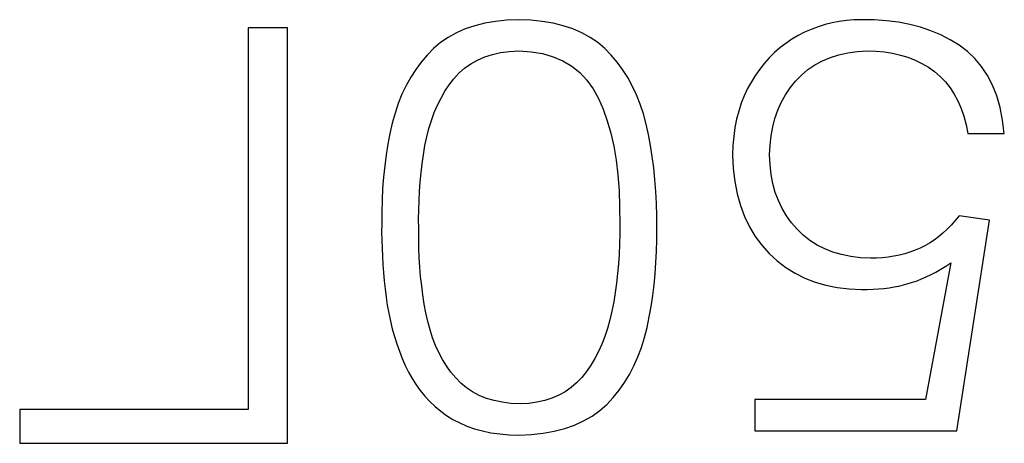
# Model space of a CAD drawing. Units: millimetres. Extents: x 2171 to 2818, y 920 to 1426.
# Drawn here: x 2262 to 2266, y 1249 to 1250 of the extents above; entities that cross this region are included whole.
import ezdxf

# ---------------------------------------------------------------- set-up
doc = ezdxf.new("R2010")
doc.units = ezdxf.units.MM
doc.layers.add('text', color=7, linetype='Continuous', lineweight=25)

msp = doc.modelspace()

# ---------------------------------------------------------------- linework, layer by layer
at = {"layer": 'text'}
for points in [[(2263.5275, 1250.2843), (2263.5275, 1250.2843), (2263.3661, 1250.2843), (2263.3661, 1250.2843)], [(2263.3661, 1250.2843), (2263.3661, 1250.2843), (2263.3661, 1248.7221), (2263.3661, 1248.7221)], [(2263.5275, 1248.5843), (2263.5275, 1248.5843), (2263.5275, 1250.2843), (2263.5275, 1250.2843)], [(2264.2546, 1250.2797), (2264.2546, 1250.2797), (2264.2185, 1250.2638), (2264.2185, 1250.2638)], [(2264.2933, 1250.2928), (2264.2933, 1250.2928), (2264.2546, 1250.2797), (2264.2546, 1250.2797)], [(2264.3345, 1250.3031), (2264.3345, 1250.3031), (2264.2933, 1250.2928), (2264.2933, 1250.2928)], [(2264.3783, 1250.3108), (2264.3783, 1250.3108), (2264.3345, 1250.3031), (2264.3345, 1250.3031)], [(2264.4246, 1250.3156), (2264.4246, 1250.3156), (2264.3783, 1250.3108), (2264.3783, 1250.3108)], [(2264.4735, 1250.3178), (2264.4735, 1250.3178), (2264.4246, 1250.3156), (2264.4246, 1250.3156)], [(2264.523, 1250.3157), (2264.523, 1250.3157), (2264.4735, 1250.3178), (2264.4735, 1250.3178)], [(2264.5699, 1250.3108), (2264.5699, 1250.3108), (2264.523, 1250.3157), (2264.523, 1250.3157)], [(2264.6142, 1250.3032), (2264.6142, 1250.3032), (2264.5699, 1250.3108), (2264.5699, 1250.3108)], [(2264.6559, 1250.2929), (2264.6559, 1250.2929), (2264.6142, 1250.3032), (2264.6142, 1250.3032)], [(2264.695, 1250.2798), (2264.695, 1250.2798), (2264.6559, 1250.2929), (2264.6559, 1250.2929)], [(2264.7316, 1250.2639), (2264.7316, 1250.2639), (2264.695, 1250.2798), (2264.695, 1250.2798)], [(2265.6985, 1250.2886), (2265.6985, 1250.2886), (2265.6707, 1250.2782), (2265.6707, 1250.2782)], [(2265.7269, 1250.2974), (2265.7269, 1250.2974), (2265.6985, 1250.2886), (2265.6985, 1250.2886)], [(2265.7558, 1250.3046), (2265.7558, 1250.3046), (2265.7269, 1250.2974), (2265.7269, 1250.2974)], [(2265.7851, 1250.3102), (2265.7851, 1250.3102), (2265.7558, 1250.3046), (2265.7558, 1250.3046)], [(2265.815, 1250.3143), (2265.815, 1250.3143), (2265.7851, 1250.3102), (2265.7851, 1250.3102)], [(2265.8453, 1250.3168), (2265.8453, 1250.3168), (2265.815, 1250.3143), (2265.815, 1250.3143)], [(2265.8761, 1250.3178), (2265.8761, 1250.3178), (2265.8453, 1250.3168), (2265.8453, 1250.3168)], [(2265.9284, 1250.3171), (2265.9284, 1250.3171), (2265.8761, 1250.3178), (2265.8761, 1250.3178)], [(2265.9787, 1250.3137), (2265.9787, 1250.3137), (2265.9284, 1250.3171), (2265.9284, 1250.3171)], [(2266.027, 1250.3076), (2266.027, 1250.3076), (2265.9787, 1250.3137), (2265.9787, 1250.3137)], [(2266.0733, 1250.2987), (2266.0733, 1250.2987), (2266.027, 1250.3076), (2266.027, 1250.3076)], [(2266.1177, 1250.2871), (2266.1177, 1250.2871), (2266.0733, 1250.2987), (2266.0733, 1250.2987)], [(2266.1601, 1250.2728), (2266.1601, 1250.2728), (2266.1177, 1250.2871), (2266.1177, 1250.2871)], [(2264.1848, 1250.2452), (2264.1848, 1250.2452), (2264.1538, 1250.2238), (2264.1538, 1250.2238)], [(2264.2185, 1250.2638), (2264.2185, 1250.2638), (2264.1848, 1250.2452), (2264.1848, 1250.2452)], [(2264.7655, 1250.2453), (2264.7655, 1250.2453), (2264.7316, 1250.2639), (2264.7316, 1250.2639)], [(2264.7969, 1250.2239), (2264.7969, 1250.2239), (2264.7655, 1250.2453), (2264.7655, 1250.2453)], [(2265.6164, 1250.2529), (2265.6164, 1250.2529), (2265.5906, 1250.2375), (2265.5906, 1250.2375)], [(2265.6433, 1250.2663), (2265.6433, 1250.2663), (2265.6164, 1250.2529), (2265.6164, 1250.2529)], [(2265.6707, 1250.2782), (2265.6707, 1250.2782), (2265.6433, 1250.2663), (2265.6433, 1250.2663)], [(2266.2006, 1250.2558), (2266.2006, 1250.2558), (2266.1601, 1250.2728), (2266.1601, 1250.2728)], [(2266.239, 1250.236), (2266.239, 1250.236), (2266.2006, 1250.2558), (2266.2006, 1250.2558)], [(2264.1253, 1250.1997), (2264.1253, 1250.1997), (2264.099, 1250.173), (2264.099, 1250.173)], [(2264.1538, 1250.2238), (2264.1538, 1250.2238), (2264.1253, 1250.1997), (2264.1253, 1250.1997)], [(2264.8257, 1250.1997), (2264.8257, 1250.1997), (2264.7969, 1250.2239), (2264.7969, 1250.2239)], [(2264.8519, 1250.1729), (2264.8519, 1250.1729), (2264.8257, 1250.1997), (2264.8257, 1250.1997)], [(2265.5426, 1250.2026), (2265.5426, 1250.2026), (2265.5202, 1250.183), (2265.5202, 1250.183)], [(2265.566, 1250.2207), (2265.566, 1250.2207), (2265.5426, 1250.2026), (2265.5426, 1250.2026)], [(2265.5906, 1250.2375), (2265.5906, 1250.2375), (2265.566, 1250.2207), (2265.566, 1250.2207)], [(2266.2755, 1250.2135), (2266.2755, 1250.2135), (2266.239, 1250.236), (2266.239, 1250.236)], [(2266.3096, 1250.1881), (2266.3096, 1250.1881), (2266.2755, 1250.2135), (2266.2755, 1250.2135)], [(2264.099, 1250.173), (2264.099, 1250.173), (2264.0747, 1250.1445), (2264.0747, 1250.1445)], [(2264.3046, 1250.1527), (2264.3046, 1250.1527), (2264.3342, 1250.1654), (2264.3342, 1250.1654)], [(2264.3342, 1250.1654), (2264.3342, 1250.1654), (2264.3658, 1250.1755), (2264.3658, 1250.1755)], [(2264.3658, 1250.1755), (2264.3658, 1250.1755), (2264.3996, 1250.1829), (2264.3996, 1250.1829)], [(2264.3996, 1250.1829), (2264.3996, 1250.1829), (2264.4355, 1250.1877), (2264.4355, 1250.1877)], [(2264.4355, 1250.1877), (2264.4355, 1250.1877), (2264.4735, 1250.1899), (2264.4735, 1250.1899)], [(2264.4735, 1250.1899), (2264.4735, 1250.1899), (2264.5241, 1250.1867), (2264.5241, 1250.1867)], [(2264.5241, 1250.1867), (2264.5241, 1250.1867), (2264.5711, 1250.1789), (2264.5711, 1250.1789)], [(2264.5711, 1250.1789), (2264.5711, 1250.1789), (2264.6145, 1250.1664), (2264.6145, 1250.1664)], [(2264.6145, 1250.1664), (2264.6145, 1250.1664), (2264.6543, 1250.1494), (2264.6543, 1250.1494)], [(2264.8763, 1250.1441), (2264.8763, 1250.1441), (2264.8519, 1250.1729), (2264.8519, 1250.1729)], [(2265.499, 1250.162), (2265.499, 1250.162), (2265.4789, 1250.1396), (2265.4789, 1250.1396)], [(2265.5202, 1250.183), (2265.5202, 1250.183), (2265.499, 1250.162), (2265.499, 1250.162)], [(2265.7162, 1250.1496), (2265.7162, 1250.1496), (2265.7488, 1250.1633), (2265.7488, 1250.1633)], [(2265.7488, 1250.1633), (2265.7488, 1250.1633), (2265.7834, 1250.1742), (2265.7834, 1250.1742)], [(2265.7834, 1250.1742), (2265.7834, 1250.1742), (2265.8201, 1250.1823), (2265.8201, 1250.1823)], [(2265.8201, 1250.1823), (2265.8201, 1250.1823), (2265.8589, 1250.1875), (2265.8589, 1250.1875)], [(2265.8589, 1250.1875), (2265.8589, 1250.1875), (2265.8997, 1250.1899), (2265.8997, 1250.1899)], [(2265.8997, 1250.1899), (2265.8997, 1250.1899), (2265.9356, 1250.1889), (2265.9356, 1250.1889)], [(2265.9356, 1250.1889), (2265.9356, 1250.1889), (2265.9703, 1250.1857), (2265.9703, 1250.1857)], [(2265.9703, 1250.1857), (2265.9703, 1250.1857), (2266.0035, 1250.1805), (2266.0035, 1250.1805)], [(2266.0035, 1250.1805), (2266.0035, 1250.1805), (2266.0355, 1250.1732), (2266.0355, 1250.1732)], [(2266.0355, 1250.1732), (2266.0355, 1250.1732), (2266.0661, 1250.1638), (2266.0661, 1250.1638)], [(2266.0661, 1250.1638), (2266.0661, 1250.1638), (2266.0954, 1250.1523), (2266.0954, 1250.1523)], [(2266.3404, 1250.159), (2266.3404, 1250.159), (2266.3096, 1250.1881), (2266.3096, 1250.1881)], [(2266.3678, 1250.1262), (2266.3678, 1250.1262), (2266.3404, 1250.159), (2266.3404, 1250.159)], [(2264.0747, 1250.1445), (2264.0747, 1250.1445), (2264.0521, 1250.1141), (2264.0521, 1250.1141)], [(2264.2289, 1250.0989), (2264.2289, 1250.0989), (2264.252, 1250.1195), (2264.252, 1250.1195)], [(2264.252, 1250.1195), (2264.252, 1250.1195), (2264.2773, 1250.1374), (2264.2773, 1250.1374)], [(2264.2773, 1250.1374), (2264.2773, 1250.1374), (2264.3046, 1250.1527), (2264.3046, 1250.1527)], [(2264.6543, 1250.1494), (2264.6543, 1250.1494), (2264.6906, 1250.1278), (2264.6906, 1250.1278)], [(2264.6906, 1250.1278), (2264.6906, 1250.1278), (2264.7234, 1250.1015), (2264.7234, 1250.1015)], [(2264.8987, 1250.1135), (2264.8987, 1250.1135), (2264.8763, 1250.1441), (2264.8763, 1250.1441)], [(2265.4789, 1250.1396), (2265.4789, 1250.1396), (2265.46, 1250.1158), (2265.46, 1250.1158)], [(2265.6572, 1250.1134), (2265.6572, 1250.1134), (2265.6857, 1250.1329), (2265.6857, 1250.1329)], [(2265.6857, 1250.1329), (2265.6857, 1250.1329), (2265.7162, 1250.1496), (2265.7162, 1250.1496)], [(2266.0954, 1250.1523), (2266.0954, 1250.1523), (2266.1233, 1250.1387), (2266.1233, 1250.1387)], [(2266.1233, 1250.1387), (2266.1233, 1250.1387), (2266.1499, 1250.1231), (2266.1499, 1250.1231)], [(2266.1499, 1250.1231), (2266.1499, 1250.1231), (2266.1751, 1250.1053), (2266.1751, 1250.1053)], [(2266.3917, 1250.0897), (2266.3917, 1250.0897), (2266.3678, 1250.1262), (2266.3678, 1250.1262)], [(2264.0315, 1250.082), (2264.0315, 1250.082), (2264.0127, 1250.0482), (2264.0127, 1250.0482)], [(2264.0521, 1250.1141), (2264.0521, 1250.1141), (2264.0315, 1250.082), (2264.0315, 1250.082)], [(2264.2079, 1250.0758), (2264.2079, 1250.0758), (2264.2289, 1250.0989), (2264.2289, 1250.0989)], [(2264.7234, 1250.1015), (2264.7234, 1250.1015), (2264.7525, 1250.0706), (2264.7525, 1250.0706)], [(2264.9194, 1250.0811), (2264.9194, 1250.0811), (2264.8987, 1250.1135), (2264.8987, 1250.1135)], [(2264.9382, 1250.0467), (2264.9382, 1250.0467), (2264.9194, 1250.0811), (2264.9194, 1250.0811)], [(2265.4422, 1250.0906), (2265.4422, 1250.0906), (2265.4255, 1250.064), (2265.4255, 1250.064)], [(2265.46, 1250.1158), (2265.46, 1250.1158), (2265.4422, 1250.0906), (2265.4422, 1250.0906)], [(2265.6065, 1250.0659), (2265.6065, 1250.0659), (2265.6309, 1250.0911), (2265.6309, 1250.0911)], [(2265.6309, 1250.0911), (2265.6309, 1250.0911), (2265.6572, 1250.1134), (2265.6572, 1250.1134)], [(2266.1751, 1250.1053), (2266.1751, 1250.1053), (2266.1984, 1250.0854), (2266.1984, 1250.0854)], [(2266.1984, 1250.0854), (2266.1984, 1250.0854), (2266.2196, 1250.0635), (2266.2196, 1250.0635)], [(2266.4123, 1250.0495), (2266.4123, 1250.0495), (2266.3917, 1250.0897), (2266.3917, 1250.0897)], [(2264.0127, 1250.0482), (2264.0127, 1250.0482), (2263.9957, 1250.0125), (2263.9957, 1250.0125)], [(2264.1716, 1250.0247), (2264.1716, 1250.0247), (2264.1891, 1250.0509), (2264.1891, 1250.0509)], [(2264.1891, 1250.0509), (2264.1891, 1250.0509), (2264.2079, 1250.0758), (2264.2079, 1250.0758)], [(2264.7525, 1250.0706), (2264.7525, 1250.0706), (2264.7781, 1250.0352), (2264.7781, 1250.0352)], [(2264.9551, 1250.0106), (2264.9551, 1250.0106), (2264.9382, 1250.0467), (2264.9382, 1250.0467)], [(2265.4255, 1250.064), (2265.4255, 1250.064), (2265.4099, 1250.0358), (2265.4099, 1250.0358)], [(2265.565, 1250.0097), (2265.565, 1250.0097), (2265.5845, 1250.0386), (2265.5845, 1250.0386)], [(2265.5845, 1250.0386), (2265.5845, 1250.0386), (2265.6065, 1250.0659), (2265.6065, 1250.0659)], [(2266.2196, 1250.0635), (2266.2196, 1250.0635), (2266.2388, 1250.0394), (2266.2388, 1250.0394)], [(2266.2388, 1250.0394), (2266.2388, 1250.0394), (2266.256, 1250.0133), (2266.256, 1250.0133)], [(2266.4294, 1250.0055), (2266.4294, 1250.0055), (2266.4123, 1250.0495), (2266.4123, 1250.0495)], [(2263.9957, 1250.0125), (2263.9957, 1250.0125), (2263.9807, 1249.975), (2263.9807, 1249.975)], [(2264.1556, 1249.9971), (2264.1556, 1249.9971), (2264.1716, 1250.0247), (2264.1716, 1250.0247)], [(2264.7781, 1250.0352), (2264.7781, 1250.0352), (2264.8002, 1249.9951), (2264.8002, 1249.9951)], [(2264.9703, 1249.9725), (2264.9703, 1249.9725), (2264.9551, 1250.0106), (2264.9551, 1250.0106)], [(2265.396, 1250.0064), (2265.396, 1250.0064), (2265.3839, 1249.9757), (2265.3839, 1249.9757)], [(2265.4099, 1250.0358), (2265.4099, 1250.0358), (2265.396, 1250.0064), (2265.396, 1250.0064)], [(2265.5481, 1249.9794), (2265.5481, 1249.9794), (2265.565, 1250.0097), (2265.565, 1250.0097)], [(2266.256, 1250.0133), (2266.256, 1250.0133), (2266.271, 1249.9851), (2266.271, 1249.9851)], [(2266.4432, 1249.9579), (2266.4432, 1249.9579), (2266.4294, 1250.0055), (2266.4294, 1250.0055)], [(2263.9807, 1249.975), (2263.9807, 1249.975), (2263.9674, 1249.9358), (2263.9674, 1249.9358)], [(2264.128, 1249.9377), (2264.128, 1249.9377), (2264.1411, 1249.9681), (2264.1411, 1249.9681)], [(2264.1411, 1249.9681), (2264.1411, 1249.9681), (2264.1556, 1249.9971), (2264.1556, 1249.9971)], [(2264.8002, 1249.9951), (2264.8002, 1249.9951), (2264.8192, 1249.9514), (2264.8192, 1249.9514)], [(2264.9835, 1249.9326), (2264.9835, 1249.9326), (2264.9703, 1249.9725), (2264.9703, 1249.9725)], [(2265.3839, 1249.9757), (2265.3839, 1249.9757), (2265.3736, 1249.9437), (2265.3736, 1249.9437)], [(2265.5338, 1249.9474), (2265.5338, 1249.9474), (2265.5481, 1249.9794), (2265.5481, 1249.9794)], [(2266.271, 1249.9851), (2266.271, 1249.9851), (2266.2841, 1249.9548), (2266.2841, 1249.9548)], [(2266.4535, 1249.9065), (2266.4535, 1249.9065), (2266.4432, 1249.9579), (2266.4432, 1249.9579)], [(2263.9674, 1249.9358), (2263.9674, 1249.9358), (2263.956, 1249.8947), (2263.956, 1249.8947)], [(2264.1163, 1249.9059), (2264.1163, 1249.9059), (2264.128, 1249.9377), (2264.128, 1249.9377)], [(2264.8192, 1249.9514), (2264.8192, 1249.9514), (2264.8358, 1249.9044), (2264.8358, 1249.9044)], [(2264.9949, 1249.8908), (2264.9949, 1249.8908), (2264.9835, 1249.9326), (2264.9835, 1249.9326)], [(2265.3736, 1249.9437), (2265.3736, 1249.9437), (2265.3651, 1249.9105), (2265.3651, 1249.9105)], [(2265.522, 1249.914), (2265.522, 1249.914), (2265.5338, 1249.9474), (2265.5338, 1249.9474)], [(2266.2841, 1249.9548), (2266.2841, 1249.9548), (2266.2951, 1249.9224), (2266.2951, 1249.9224)], [(2266.2951, 1249.9224), (2266.2951, 1249.9224), (2266.304, 1249.888), (2266.304, 1249.888)], [(2263.956, 1249.8947), (2263.956, 1249.8947), (2263.9466, 1249.8522), (2263.9466, 1249.8522)], [(2264.106, 1249.8727), (2264.106, 1249.8727), (2264.1163, 1249.9059), (2264.1163, 1249.9059)], [(2264.8358, 1249.9044), (2264.8358, 1249.9044), (2264.8502, 1249.854), (2264.8502, 1249.854)], [(2265.0044, 1249.8474), (2265.0044, 1249.8474), (2264.9949, 1249.8908), (2264.9949, 1249.8908)], [(2265.3651, 1249.9105), (2265.3651, 1249.9105), (2265.3583, 1249.876), (2265.3583, 1249.876)], [(2265.506, 1249.8425), (2265.506, 1249.8425), (2265.5127, 1249.879), (2265.5127, 1249.879)], [(2265.5127, 1249.879), (2265.5127, 1249.879), (2265.522, 1249.914), (2265.522, 1249.914)], [(2266.304, 1249.888), (2266.304, 1249.888), (2266.3109, 1249.8515), (2266.3109, 1249.8515)], [(2266.4605, 1249.8515), (2266.4605, 1249.8515), (2266.4535, 1249.9065), (2266.4535, 1249.9065)], [(2263.9466, 1249.8522), (2263.9466, 1249.8522), (2263.9382, 1249.8088), (2263.9382, 1249.8088)], [(2264.0899, 1249.8023), (2264.0899, 1249.8023), (2264.0972, 1249.8382), (2264.0972, 1249.8382)], [(2264.0972, 1249.8382), (2264.0972, 1249.8382), (2264.106, 1249.8727), (2264.106, 1249.8727)], [(2264.8502, 1249.854), (2264.8502, 1249.854), (2264.8621, 1249.8003), (2264.8621, 1249.8003)], [(2265.0128, 1249.803), (2265.0128, 1249.803), (2265.0044, 1249.8474), (2265.0044, 1249.8474)], [(2265.3534, 1249.8402), (2265.3534, 1249.8402), (2265.3502, 1249.8032), (2265.3502, 1249.8032)], [(2265.3583, 1249.876), (2265.3583, 1249.876), (2265.3534, 1249.8402), (2265.3534, 1249.8402)], [(2265.5019, 1249.8045), (2265.5019, 1249.8045), (2265.506, 1249.8425), (2265.506, 1249.8425)], [(2266.3109, 1249.8515), (2266.3109, 1249.8515), (2266.4605, 1249.8515), (2266.4605, 1249.8515)], [(2263.9382, 1249.8088), (2263.9382, 1249.8088), (2263.9311, 1249.7646), (2263.9311, 1249.7646)], [(2264.084, 1249.7653), (2264.084, 1249.7653), (2264.0899, 1249.8023), (2264.0899, 1249.8023)], [(2264.8621, 1249.8003), (2264.8621, 1249.8003), (2264.8718, 1249.7432), (2264.8718, 1249.7432)], [(2265.0199, 1249.7576), (2265.0199, 1249.7576), (2265.0128, 1249.803), (2265.0128, 1249.803)], [(2265.3502, 1249.8032), (2265.3502, 1249.8032), (2265.3488, 1249.7649), (2265.3488, 1249.7649)], [(2265.5003, 1249.7649), (2265.5003, 1249.7649), (2265.5019, 1249.8045), (2265.5019, 1249.8045)], [(2263.9311, 1249.7646), (2263.9311, 1249.7646), (2263.9251, 1249.7195), (2263.9251, 1249.7195)], [(2264.0788, 1249.7282), (2264.0788, 1249.7282), (2264.084, 1249.7653), (2264.084, 1249.7653)], [(2265.0259, 1249.7111), (2265.0259, 1249.7111), (2265.0199, 1249.7576), (2265.0199, 1249.7576)], [(2265.3488, 1249.7649), (2265.3488, 1249.7649), (2265.3515, 1249.7087), (2265.3515, 1249.7087)], [(2265.502, 1249.7237), (2265.502, 1249.7237), (2265.5003, 1249.7649), (2265.5003, 1249.7649)], [(2263.9251, 1249.7195), (2263.9251, 1249.7195), (2263.9203, 1249.6736), (2263.9203, 1249.6736)], [(2264.0745, 1249.6909), (2264.0745, 1249.6909), (2264.0788, 1249.7282), (2264.0788, 1249.7282)], [(2264.8718, 1249.7432), (2264.8718, 1249.7432), (2264.879, 1249.6828), (2264.879, 1249.6828)], [(2265.5065, 1249.6843), (2265.5065, 1249.6843), (2265.502, 1249.7237), (2265.502, 1249.7237)], [(2264.0709, 1249.6534), (2264.0709, 1249.6534), (2264.0745, 1249.6909), (2264.0745, 1249.6909)], [(2264.879, 1249.6828), (2264.879, 1249.6828), (2264.8839, 1249.619), (2264.8839, 1249.619)], [(2265.0307, 1249.6637), (2265.0307, 1249.6637), (2265.0259, 1249.7111), (2265.0259, 1249.7111)], [(2265.3515, 1249.7087), (2265.3515, 1249.7087), (2265.3577, 1249.6553), (2265.3577, 1249.6553)], [(2265.5136, 1249.6468), (2265.5136, 1249.6468), (2265.5065, 1249.6843), (2265.5065, 1249.6843)], [(2263.9203, 1249.6736), (2263.9203, 1249.6736), (2263.9167, 1249.6268), (2263.9167, 1249.6268)], [(2264.068, 1249.6158), (2264.068, 1249.6158), (2264.0709, 1249.6534), (2264.0709, 1249.6534)], [(2265.0344, 1249.6152), (2265.0344, 1249.6152), (2265.0307, 1249.6637), (2265.0307, 1249.6637)], [(2265.3577, 1249.6553), (2265.3577, 1249.6553), (2265.3674, 1249.6047), (2265.3674, 1249.6047)], [(2265.5234, 1249.6111), (2265.5234, 1249.6111), (2265.5136, 1249.6468), (2265.5136, 1249.6468)], [(2263.9167, 1249.6268), (2263.9167, 1249.6268), (2263.9142, 1249.5792), (2263.9142, 1249.5792)], [(2264.066, 1249.5781), (2264.066, 1249.5781), (2264.068, 1249.6158), (2264.068, 1249.6158)], [(2264.8839, 1249.619), (2264.8839, 1249.619), (2264.8865, 1249.552), (2264.8865, 1249.552)], [(2265.0368, 1249.5658), (2265.0368, 1249.5658), (2265.0344, 1249.6152), (2265.0344, 1249.6152)], [(2265.3674, 1249.6047), (2265.3674, 1249.6047), (2265.3805, 1249.5571), (2265.3805, 1249.5571)], [(2265.5359, 1249.5772), (2265.5359, 1249.5772), (2265.5234, 1249.6111), (2265.5234, 1249.6111)], [(2263.9142, 1249.5792), (2263.9142, 1249.5792), (2263.9129, 1249.5308), (2263.9129, 1249.5308)], [(2264.0646, 1249.5402), (2264.0646, 1249.5402), (2264.066, 1249.5781), (2264.066, 1249.5781)], [(2265.0381, 1249.5153), (2265.0381, 1249.5153), (2265.0368, 1249.5658), (2265.0368, 1249.5658)], [(2265.3805, 1249.5571), (2265.3805, 1249.5571), (2265.3972, 1249.5123), (2265.3972, 1249.5123)], [(2265.551, 1249.5451), (2265.551, 1249.5451), (2265.5359, 1249.5772), (2265.5359, 1249.5772)], [(2263.9129, 1249.5308), (2263.9129, 1249.5308), (2263.9128, 1249.4816), (2263.9128, 1249.4816)], [(2264.0641, 1249.5021), (2264.0641, 1249.5021), (2264.0646, 1249.5402), (2264.0646, 1249.5402)], [(2264.8865, 1249.552), (2264.8865, 1249.552), (2264.8867, 1249.4816), (2264.8867, 1249.4816)], [(2265.0382, 1249.4638), (2265.0382, 1249.4638), (2265.0381, 1249.5153), (2265.0381, 1249.5153)], [(2265.5688, 1249.5149), (2265.5688, 1249.5149), (2265.551, 1249.5451), (2265.551, 1249.5451)], [(2265.5893, 1249.4865), (2265.5893, 1249.4865), (2265.5688, 1249.5149), (2265.5688, 1249.5149)], [(2266.2755, 1249.515), (2266.2755, 1249.515), (2266.2597, 1249.4955), (2266.2597, 1249.4955)], [(2266.3995, 1249.4973), (2266.3995, 1249.4973), (2266.2755, 1249.515), (2266.2755, 1249.515)], [(2263.9128, 1249.4816), (2263.9128, 1249.4816), (2263.9127, 1249.4486), (2263.9127, 1249.4486)], [(2264.0643, 1249.4638), (2264.0643, 1249.4638), (2264.0641, 1249.5021), (2264.0641, 1249.5021)], [(2264.8867, 1249.4816), (2264.8867, 1249.4816), (2264.8867, 1249.4399), (2264.8867, 1249.4399)], [(2265.3972, 1249.5123), (2265.3972, 1249.5123), (2265.4172, 1249.4703), (2265.4172, 1249.4703)], [(2265.6124, 1249.4599), (2265.6124, 1249.4599), (2265.5893, 1249.4865), (2265.5893, 1249.4865)], [(2266.2434, 1249.4772), (2266.2434, 1249.4772), (2266.2266, 1249.4601), (2266.2266, 1249.4601)], [(2266.2597, 1249.4955), (2266.2597, 1249.4955), (2266.2434, 1249.4772), (2266.2434, 1249.4772)], [(2266.2657, 1248.6355), (2266.2657, 1248.6355), (2266.3995, 1249.4973), (2266.3995, 1249.4973)], [(2263.9127, 1249.4486), (2263.9127, 1249.4486), (2263.9132, 1249.4155), (2263.9132, 1249.4155)], [(2264.0642, 1249.4235), (2264.0642, 1249.4235), (2264.0643, 1249.4638), (2264.0643, 1249.4638)], [(2264.8867, 1249.4399), (2264.8867, 1249.4399), (2264.8858, 1249.3988), (2264.8858, 1249.3988)], [(2265.0383, 1249.4166), (2265.0383, 1249.4166), (2265.0382, 1249.4638), (2265.0382, 1249.4638)], [(2265.4172, 1249.4703), (2265.4172, 1249.4703), (2265.4408, 1249.4312), (2265.4408, 1249.4312)], [(2265.6377, 1249.4357), (2265.6377, 1249.4357), (2265.6124, 1249.4599), (2265.6124, 1249.4599)], [(2265.665, 1249.4143), (2265.665, 1249.4143), (2265.6377, 1249.4357), (2265.6377, 1249.4357)], [(2266.2094, 1249.4442), (2266.2094, 1249.4442), (2266.1917, 1249.4296), (2266.1917, 1249.4296)], [(2266.2266, 1249.4601), (2266.2266, 1249.4601), (2266.2094, 1249.4442), (2266.2094, 1249.4442)], [(2263.9132, 1249.4155), (2263.9132, 1249.4155), (2263.9142, 1249.3824), (2263.9142, 1249.3824)], [(2264.065, 1249.3836), (2264.065, 1249.3836), (2264.0642, 1249.4235), (2264.0642, 1249.4235)], [(2264.8858, 1249.3988), (2264.8858, 1249.3988), (2264.884, 1249.3582), (2264.884, 1249.3582)], [(2265.0372, 1249.3699), (2265.0372, 1249.3699), (2265.0383, 1249.4166), (2265.0383, 1249.4166)], [(2265.4408, 1249.4312), (2265.4408, 1249.4312), (2265.4678, 1249.3949), (2265.4678, 1249.3949)], [(2265.4678, 1249.3949), (2265.4678, 1249.3949), (2265.4983, 1249.3615), (2265.4983, 1249.3615)], [(2265.6944, 1249.3956), (2265.6944, 1249.3956), (2265.665, 1249.4143), (2265.665, 1249.4143)], [(2265.7258, 1249.3797), (2265.7258, 1249.3797), (2265.6944, 1249.3956), (2265.6944, 1249.3956)], [(2266.1549, 1249.4039), (2266.1549, 1249.4039), (2266.1357, 1249.3929), (2266.1357, 1249.3929)], [(2266.1735, 1249.4161), (2266.1735, 1249.4161), (2266.1549, 1249.4039), (2266.1549, 1249.4039)], [(2266.1917, 1249.4296), (2266.1917, 1249.4296), (2266.1735, 1249.4161), (2266.1735, 1249.4161)], [(2263.9142, 1249.3824), (2263.9142, 1249.3824), (2263.9157, 1249.3492), (2263.9157, 1249.3492)], [(2264.0666, 1249.3442), (2264.0666, 1249.3442), (2264.065, 1249.3836), (2264.065, 1249.3836)], [(2264.884, 1249.3582), (2264.884, 1249.3582), (2264.8814, 1249.3181), (2264.8814, 1249.3181)], [(2265.0351, 1249.3237), (2265.0351, 1249.3237), (2265.0372, 1249.3699), (2265.0372, 1249.3699)], [(2265.4983, 1249.3615), (2265.4983, 1249.3615), (2265.5315, 1249.331), (2265.5315, 1249.331)], [(2265.7593, 1249.3666), (2265.7593, 1249.3666), (2265.7258, 1249.3797), (2265.7258, 1249.3797)], [(2265.7948, 1249.3563), (2265.7948, 1249.3563), (2265.7593, 1249.3666), (2265.7593, 1249.3666)], [(2265.8323, 1249.3487), (2265.8323, 1249.3487), (2265.7948, 1249.3563), (2265.7948, 1249.3563)], [(2266.031, 1249.3542), (2266.031, 1249.3542), (2266.0085, 1249.3497), (2266.0085, 1249.3497)], [(2266.053, 1249.3599), (2266.053, 1249.3599), (2266.031, 1249.3542), (2266.031, 1249.3542)], [(2266.0746, 1249.3666), (2266.0746, 1249.3666), (2266.053, 1249.3599), (2266.053, 1249.3599)], [(2266.0956, 1249.3744), (2266.0956, 1249.3744), (2266.0746, 1249.3666), (2266.0746, 1249.3666)], [(2266.1161, 1249.3832), (2266.1161, 1249.3832), (2266.0956, 1249.3744), (2266.0956, 1249.3744)], [(2266.1357, 1249.3929), (2266.1357, 1249.3929), (2266.1161, 1249.3832), (2266.1161, 1249.3832)], [(2263.9157, 1249.3492), (2263.9157, 1249.3492), (2263.9176, 1249.316), (2263.9176, 1249.316)], [(2263.9176, 1249.316), (2263.9176, 1249.316), (2263.9201, 1249.2827), (2263.9201, 1249.2827)], [(2264.069, 1249.3053), (2264.069, 1249.3053), (2264.0666, 1249.3442), (2264.0666, 1249.3442)], [(2264.8814, 1249.3181), (2264.8814, 1249.3181), (2264.8779, 1249.2785), (2264.8779, 1249.2785)], [(2265.0318, 1249.2781), (2265.0318, 1249.2781), (2265.0351, 1249.3237), (2265.0351, 1249.3237)], [(2265.5315, 1249.331), (2265.5315, 1249.331), (2265.5669, 1249.3041), (2265.5669, 1249.3041)], [(2265.8718, 1249.3439), (2265.8718, 1249.3439), (2265.8323, 1249.3487), (2265.8323, 1249.3487)], [(2265.9135, 1249.3419), (2265.9135, 1249.3419), (2265.8718, 1249.3439), (2265.8718, 1249.3439)], [(2265.938, 1249.3422), (2265.938, 1249.3422), (2265.9135, 1249.3419), (2265.9135, 1249.3419)], [(2265.962, 1249.3436), (2265.962, 1249.3436), (2265.938, 1249.3422), (2265.938, 1249.3422)], [(2265.9855, 1249.3461), (2265.9855, 1249.3461), (2265.962, 1249.3436), (2265.962, 1249.3436)], [(2266.0085, 1249.3497), (2266.0085, 1249.3497), (2265.9855, 1249.3461), (2265.9855, 1249.3461)], [(2266.242, 1249.3222), (2266.242, 1249.3222), (2266.1378, 1248.7634), (2266.1378, 1248.7634)], [(2266.2212, 1249.3089), (2266.2212, 1249.3089), (2266.242, 1249.3222), (2266.242, 1249.3222)], [(2263.9201, 1249.2827), (2263.9201, 1249.2827), (2263.9231, 1249.2494), (2263.9231, 1249.2494)], [(2264.0723, 1249.2668), (2264.0723, 1249.2668), (2264.069, 1249.3053), (2264.069, 1249.3053)], [(2264.8779, 1249.2785), (2264.8779, 1249.2785), (2264.8736, 1249.2395), (2264.8736, 1249.2395)], [(2265.0274, 1249.2331), (2265.0274, 1249.2331), (2265.0318, 1249.2781), (2265.0318, 1249.2781)], [(2265.5669, 1249.3041), (2265.5669, 1249.3041), (2265.6044, 1249.2806), (2265.6044, 1249.2806)], [(2265.6044, 1249.2806), (2265.6044, 1249.2806), (2265.6442, 1249.2607), (2265.6442, 1249.2607)], [(2266.1413, 1249.2655), (2266.1413, 1249.2655), (2266.1608, 1249.2749), (2266.1608, 1249.2749)], [(2266.1608, 1249.2749), (2266.1608, 1249.2749), (2266.1806, 1249.2852), (2266.1806, 1249.2852)], [(2266.1806, 1249.2852), (2266.1806, 1249.2852), (2266.2007, 1249.2966), (2266.2007, 1249.2966)], [(2266.2007, 1249.2966), (2266.2007, 1249.2966), (2266.2212, 1249.3089), (2266.2212, 1249.3089)], [(2263.9231, 1249.2494), (2263.9231, 1249.2494), (2263.9265, 1249.2159), (2263.9265, 1249.2159)], [(2264.0764, 1249.2288), (2264.0764, 1249.2288), (2264.0723, 1249.2668), (2264.0723, 1249.2668)], [(2264.8736, 1249.2395), (2264.8736, 1249.2395), (2264.8683, 1249.201), (2264.8683, 1249.201)], [(2265.0219, 1249.1886), (2265.0219, 1249.1886), (2265.0274, 1249.2331), (2265.0274, 1249.2331)], [(2265.6442, 1249.2607), (2265.6442, 1249.2607), (2265.6862, 1249.2443), (2265.6862, 1249.2443)], [(2265.6862, 1249.2443), (2265.6862, 1249.2443), (2265.7304, 1249.2314), (2265.7304, 1249.2314)], [(2266.0293, 1249.2279), (2266.0293, 1249.2279), (2266.0485, 1249.2324), (2266.0485, 1249.2324)], [(2266.0485, 1249.2324), (2266.0485, 1249.2324), (2266.0669, 1249.2376), (2266.0669, 1249.2376)], [(2266.0669, 1249.2376), (2266.0669, 1249.2376), (2266.085, 1249.2431), (2266.085, 1249.2431)], [(2266.085, 1249.2431), (2266.085, 1249.2431), (2266.1034, 1249.2496), (2266.1034, 1249.2496)], [(2266.1034, 1249.2496), (2266.1034, 1249.2496), (2266.1222, 1249.257), (2266.1222, 1249.257)], [(2266.1222, 1249.257), (2266.1222, 1249.257), (2266.1413, 1249.2655), (2266.1413, 1249.2655)], [(2263.9265, 1249.2159), (2263.9265, 1249.2159), (2263.9305, 1249.1825), (2263.9305, 1249.1825)], [(2264.0814, 1249.1912), (2264.0814, 1249.1912), (2264.0764, 1249.2288), (2264.0764, 1249.2288)], [(2264.8683, 1249.201), (2264.8683, 1249.201), (2264.8622, 1249.1629), (2264.8622, 1249.1629)], [(2265.7304, 1249.2314), (2265.7304, 1249.2314), (2265.7767, 1249.2221), (2265.7767, 1249.2221)], [(2265.7767, 1249.2221), (2265.7767, 1249.2221), (2265.8253, 1249.2163), (2265.8253, 1249.2163)], [(2265.8253, 1249.2163), (2265.8253, 1249.2163), (2265.8761, 1249.214), (2265.8761, 1249.214)], [(2265.8761, 1249.214), (2265.8761, 1249.214), (2265.9, 1249.2141), (2265.9, 1249.2141)], [(2265.9, 1249.2141), (2265.9, 1249.2141), (2265.9233, 1249.2148), (2265.9233, 1249.2148)], [(2265.9233, 1249.2148), (2265.9233, 1249.2148), (2265.9459, 1249.2161), (2265.9459, 1249.2161)], [(2265.9459, 1249.2161), (2265.9459, 1249.2161), (2265.9678, 1249.2181), (2265.9678, 1249.2181)], [(2265.9678, 1249.2181), (2265.9678, 1249.2181), (2265.989, 1249.2208), (2265.989, 1249.2208)], [(2265.989, 1249.2208), (2265.989, 1249.2208), (2266.0095, 1249.224), (2266.0095, 1249.224)], [(2266.0095, 1249.224), (2266.0095, 1249.224), (2266.0293, 1249.2279), (2266.0293, 1249.2279)], [(2263.9305, 1249.1825), (2263.9305, 1249.1825), (2263.9355, 1249.1492), (2263.9355, 1249.1492)], [(2264.0871, 1249.1542), (2264.0871, 1249.1542), (2264.0814, 1249.1912), (2264.0814, 1249.1912)], [(2264.0938, 1249.1175), (2264.0938, 1249.1175), (2264.0871, 1249.1542), (2264.0871, 1249.1542)], [(2264.8622, 1249.1629), (2264.8622, 1249.1629), (2264.8552, 1249.1254), (2264.8552, 1249.1254)], [(2265.0154, 1249.1447), (2265.0154, 1249.1447), (2265.0219, 1249.1886), (2265.0219, 1249.1886)], [(2263.9355, 1249.1492), (2263.9355, 1249.1492), (2263.9415, 1249.1165), (2263.9415, 1249.1165)], [(2263.9415, 1249.1165), (2263.9415, 1249.1165), (2263.9484, 1249.0844), (2263.9484, 1249.0844)], [(2264.1015, 1249.0822), (2264.1015, 1249.0822), (2264.0938, 1249.1175), (2264.0938, 1249.1175)], [(2264.8552, 1249.1254), (2264.8552, 1249.1254), (2264.8469, 1249.0893), (2264.8469, 1249.0893)], [(2265.0077, 1249.1013), (2265.0077, 1249.1013), (2265.0154, 1249.1447), (2265.0154, 1249.1447)], [(2263.9484, 1249.0844), (2263.9484, 1249.0844), (2263.9562, 1249.0528), (2263.9562, 1249.0528)], [(2264.1106, 1249.0483), (2264.1106, 1249.0483), (2264.1015, 1249.0822), (2264.1015, 1249.0822)], [(2264.8469, 1249.0893), (2264.8469, 1249.0893), (2264.8371, 1249.0546), (2264.8371, 1249.0546)], [(2264.9989, 1249.0585), (2264.9989, 1249.0585), (2265.0077, 1249.1013), (2265.0077, 1249.1013)], [(2263.9562, 1249.0528), (2263.9562, 1249.0528), (2263.965, 1249.0217), (2263.965, 1249.0217)], [(2264.1213, 1249.0158), (2264.1213, 1249.0158), (2264.1106, 1249.0483), (2264.1106, 1249.0483)], [(2264.8371, 1249.0546), (2264.8371, 1249.0546), (2264.8261, 1249.0215), (2264.8261, 1249.0215)], [(2264.9883, 1249.0166), (2264.9883, 1249.0166), (2264.9989, 1249.0585), (2264.9989, 1249.0585)], [(2263.965, 1249.0217), (2263.965, 1249.0217), (2263.9746, 1248.9912), (2263.9746, 1248.9912)], [(2263.9746, 1248.9912), (2263.9746, 1248.9912), (2263.9852, 1248.9613), (2263.9852, 1248.9613)], [(2264.1334, 1248.9849), (2264.1334, 1248.9849), (2264.1213, 1249.0158), (2264.1213, 1249.0158)], [(2264.8261, 1249.0215), (2264.8261, 1249.0215), (2264.8136, 1248.9898), (2264.8136, 1248.9898)], [(2264.9757, 1248.9764), (2264.9757, 1248.9764), (2264.9883, 1249.0166), (2264.9883, 1249.0166)], [(2263.9852, 1248.9613), (2263.9852, 1248.9613), (2263.9967, 1248.9319), (2263.9967, 1248.9319)], [(2264.1469, 1248.9553), (2264.1469, 1248.9553), (2264.1334, 1248.9849), (2264.1334, 1248.9849)], [(2264.1619, 1248.9273), (2264.1619, 1248.9273), (2264.1469, 1248.9553), (2264.1469, 1248.9553)], [(2264.7999, 1248.9596), (2264.7999, 1248.9596), (2264.7847, 1248.931), (2264.7847, 1248.931)], [(2264.8136, 1248.9898), (2264.8136, 1248.9898), (2264.7999, 1248.9596), (2264.7999, 1248.9596)], [(2264.9613, 1248.9379), (2264.9613, 1248.9379), (2264.9757, 1248.9764), (2264.9757, 1248.9764)], [(2263.9967, 1248.9319), (2263.9967, 1248.9319), (2264.0092, 1248.9031), (2264.0092, 1248.9031)], [(2264.1784, 1248.9007), (2264.1784, 1248.9007), (2264.1619, 1248.9273), (2264.1619, 1248.9273)], [(2264.7847, 1248.931), (2264.7847, 1248.931), (2264.7683, 1248.9038), (2264.7683, 1248.9038)], [(2264.9449, 1248.9012), (2264.9449, 1248.9012), (2264.9613, 1248.9379), (2264.9613, 1248.9379)], [(2264.0092, 1248.9031), (2264.0092, 1248.9031), (2264.0226, 1248.8755), (2264.0226, 1248.8755)], [(2264.0226, 1248.8755), (2264.0226, 1248.8755), (2264.0373, 1248.8492), (2264.0373, 1248.8492)], [(2264.1964, 1248.8756), (2264.1964, 1248.8756), (2264.1784, 1248.9007), (2264.1784, 1248.9007)], [(2264.2158, 1248.8519), (2264.2158, 1248.8519), (2264.1964, 1248.8756), (2264.1964, 1248.8756)], [(2264.7505, 1248.8781), (2264.7505, 1248.8781), (2264.7313, 1248.8539), (2264.7313, 1248.8539)], [(2264.7683, 1248.9038), (2264.7683, 1248.9038), (2264.7505, 1248.8781), (2264.7505, 1248.8781)], [(2264.9265, 1248.8662), (2264.9265, 1248.8662), (2264.9449, 1248.9012), (2264.9449, 1248.9012)], [(2264.0373, 1248.8492), (2264.0373, 1248.8492), (2264.0535, 1248.824), (2264.0535, 1248.824)], [(2264.2367, 1248.8303), (2264.2367, 1248.8303), (2264.2158, 1248.8519), (2264.2158, 1248.8519)], [(2264.2598, 1248.8111), (2264.2598, 1248.8111), (2264.2367, 1248.8303), (2264.2367, 1248.8303)], [(2264.7106, 1248.8318), (2264.7106, 1248.8318), (2264.6882, 1248.8123), (2264.6882, 1248.8123)], [(2264.7313, 1248.8539), (2264.7313, 1248.8539), (2264.7106, 1248.8318), (2264.7106, 1248.8318)], [(2264.8839, 1248.8015), (2264.8839, 1248.8015), (2264.9062, 1248.833), (2264.9062, 1248.833)], [(2264.9062, 1248.833), (2264.9062, 1248.833), (2264.9265, 1248.8662), (2264.9265, 1248.8662)], [(2264.0535, 1248.824), (2264.0535, 1248.824), (2264.0709, 1248.8001), (2264.0709, 1248.8001)], [(2264.0709, 1248.8001), (2264.0709, 1248.8001), (2264.0897, 1248.7774), (2264.0897, 1248.7774)], [(2264.2849, 1248.7943), (2264.2849, 1248.7943), (2264.2598, 1248.8111), (2264.2598, 1248.8111)], [(2264.3121, 1248.78), (2264.3121, 1248.78), (2264.2849, 1248.7943), (2264.2849, 1248.7943)], [(2264.6638, 1248.7952), (2264.6638, 1248.7952), (2264.6377, 1248.7806), (2264.6377, 1248.7806)], [(2264.6882, 1248.8123), (2264.6882, 1248.8123), (2264.6638, 1248.7952), (2264.6638, 1248.7952)], [(2264.8597, 1248.7717), (2264.8597, 1248.7717), (2264.8839, 1248.8015), (2264.8839, 1248.8015)], [(2264.0897, 1248.7774), (2264.0897, 1248.7774), (2264.1099, 1248.7558), (2264.1099, 1248.7558)], [(2264.1099, 1248.7558), (2264.1099, 1248.7558), (2264.1313, 1248.7355), (2264.1313, 1248.7355)], [(2264.3414, 1248.7682), (2264.3414, 1248.7682), (2264.3121, 1248.78), (2264.3121, 1248.78)], [(2264.3728, 1248.7589), (2264.3728, 1248.7589), (2264.3414, 1248.7682), (2264.3414, 1248.7682)], [(2264.4063, 1248.752), (2264.4063, 1248.752), (2264.3728, 1248.7589), (2264.3728, 1248.7589)], [(2264.4418, 1248.7476), (2264.4418, 1248.7476), (2264.4063, 1248.752), (2264.4063, 1248.752)], [(2264.5482, 1248.7521), (2264.5482, 1248.7521), (2264.5147, 1248.7476), (2264.5147, 1248.7476)], [(2264.5799, 1248.7591), (2264.5799, 1248.7591), (2264.5482, 1248.7521), (2264.5482, 1248.7521)], [(2264.6097, 1248.7686), (2264.6097, 1248.7686), (2264.5799, 1248.7591), (2264.5799, 1248.7591)], [(2264.6377, 1248.7806), (2264.6377, 1248.7806), (2264.6097, 1248.7686), (2264.6097, 1248.7686)], [(2264.8336, 1248.7437), (2264.8336, 1248.7437), (2264.8597, 1248.7717), (2264.8597, 1248.7717)], [(2266.1378, 1248.7634), (2266.1378, 1248.7634), (2265.4393, 1248.7634), (2265.4393, 1248.7634)], [(2265.4393, 1248.7634), (2265.4393, 1248.7634), (2265.4393, 1248.6355), (2265.4393, 1248.6355)], [(2263.3661, 1248.7221), (2263.3661, 1248.7221), (2262.4315, 1248.7221), (2262.4315, 1248.7221)], [(2262.4315, 1248.7221), (2262.4315, 1248.7221), (2262.4315, 1248.5843), (2262.4315, 1248.5843)], [(2264.1313, 1248.7355), (2264.1313, 1248.7355), (2264.1542, 1248.7164), (2264.1542, 1248.7164)], [(2264.1542, 1248.7164), (2264.1542, 1248.7164), (2264.1784, 1248.6984), (2264.1784, 1248.6984)], [(2264.4794, 1248.7457), (2264.4794, 1248.7457), (2264.4418, 1248.7476), (2264.4418, 1248.7476)], [(2264.5147, 1248.7476), (2264.5147, 1248.7476), (2264.4794, 1248.7457), (2264.4794, 1248.7457)], [(2264.7734, 1248.6954), (2264.7734, 1248.6954), (2264.8049, 1248.7181), (2264.8049, 1248.7181)], [(2264.8049, 1248.7181), (2264.8049, 1248.7181), (2264.8336, 1248.7437), (2264.8336, 1248.7437)], [(2264.1784, 1248.6984), (2264.1784, 1248.6984), (2264.2043, 1248.682), (2264.2043, 1248.682)], [(2264.2043, 1248.682), (2264.2043, 1248.682), (2264.2319, 1248.6674), (2264.2319, 1248.6674)], [(2264.7019, 1248.6587), (2264.7019, 1248.6587), (2264.739, 1248.6756), (2264.739, 1248.6756)], [(2264.739, 1248.6756), (2264.739, 1248.6756), (2264.7734, 1248.6954), (2264.7734, 1248.6954)], [(2264.2319, 1248.6674), (2264.2319, 1248.6674), (2264.2612, 1248.6547), (2264.2612, 1248.6547)], [(2264.2612, 1248.6547), (2264.2612, 1248.6547), (2264.2922, 1248.6439), (2264.2922, 1248.6439)], [(2264.2922, 1248.6439), (2264.2922, 1248.6439), (2264.325, 1248.6349), (2264.325, 1248.6349)], [(2264.325, 1248.6349), (2264.325, 1248.6349), (2264.3596, 1248.6278), (2264.3596, 1248.6278)], [(2264.3596, 1248.6278), (2264.3596, 1248.6278), (2264.3958, 1248.6226), (2264.3958, 1248.6226)], [(2264.5733, 1248.6254), (2264.5733, 1248.6254), (2264.619, 1248.6336), (2264.619, 1248.6336)], [(2264.619, 1248.6336), (2264.619, 1248.6336), (2264.6619, 1248.6447), (2264.6619, 1248.6447)], [(2264.6619, 1248.6447), (2264.6619, 1248.6447), (2264.7019, 1248.6587), (2264.7019, 1248.6587)], [(2265.4393, 1248.6355), (2265.4393, 1248.6355), (2266.2657, 1248.6355), (2266.2657, 1248.6355)], [(2264.3958, 1248.6226), (2264.3958, 1248.6226), (2264.4338, 1248.6193), (2264.4338, 1248.6193)], [(2264.4338, 1248.6193), (2264.4338, 1248.6193), (2264.4735, 1248.6178), (2264.4735, 1248.6178)], [(2264.4735, 1248.6178), (2264.4735, 1248.6178), (2264.5249, 1248.6202), (2264.5249, 1248.6202)], [(2264.5249, 1248.6202), (2264.5249, 1248.6202), (2264.5733, 1248.6254), (2264.5733, 1248.6254)], [(2262.4315, 1248.5843), (2262.4315, 1248.5843), (2263.5275, 1248.5843), (2263.5275, 1248.5843)]]:
    msp.add_open_spline(points, degree=3, dxfattribs=at)

doc.saveas('drawing.dxf')
